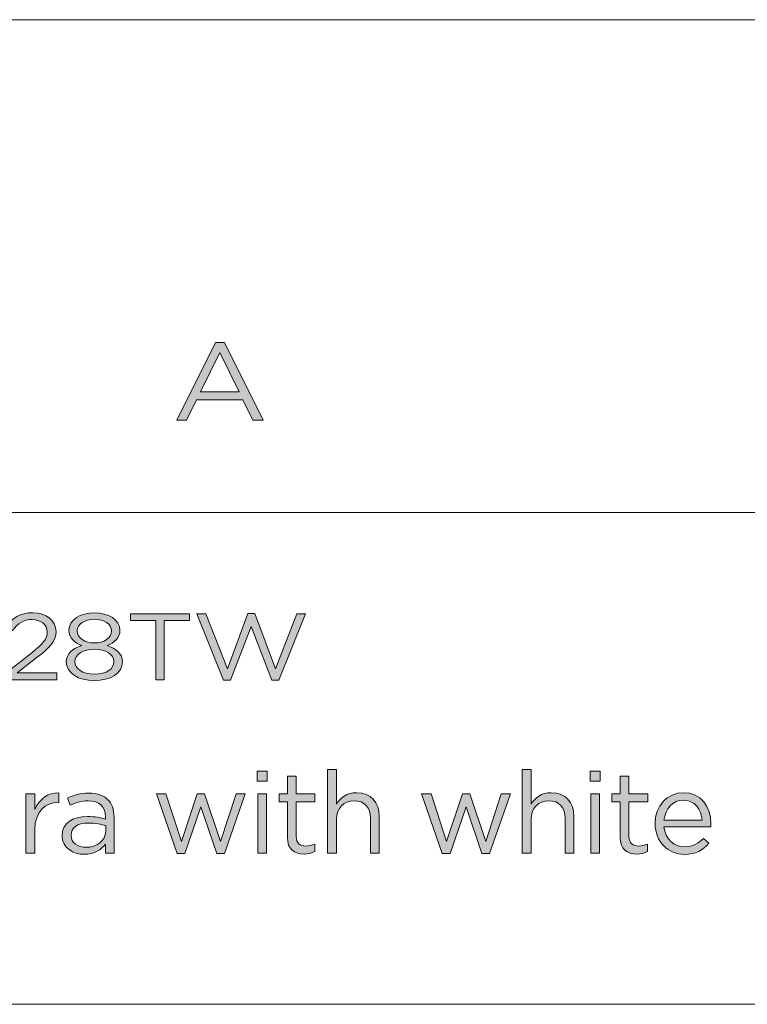
# Model space of a CAD drawing. Units: inches. Extents: x 0.5 to 16.1, y 0.5 to 11.2.
# Drawn here: x 12.7 to 13.8, y 0.5 to 1.9 of the extents above; entities that cross this region are included whole.
import ezdxf

# ---------------------------------------------------------------- set-up
doc = ezdxf.new("R2010")
doc.units = ezdxf.units.IN
doc.header["$MEASUREMENT"] = 0
doc.layers.add('Layer 1', color=7, linetype='Continuous', lineweight=0)

# ---------------------------------------------------------------- blocks, each defined once
blk = doc.blocks.new('Block_4')
at = {"layer": 'Layer 1', "true_color": 0x231f20, "transparency": 33554687}
h = blk.add_hatch(color=250, dxfattribs=at)
h.dxf.hatch_style = 2
edge = h.paths.add_edge_path()
edge.add_spline(control_points=[(13.0565, 1.3647), (13.0565, 1.3647), (13.0284, 1.4218), (13.0284, 1.4218), (13.0284, 1.4218), (13.0001, 1.3647), (13.0001, 1.3647), (13.0001, 1.3647), (13.0565, 1.3647), (13.0565, 1.3647)], knot_values=[0, 0, 0, 0, 1, 1, 1, 2, 2, 2, 3, 3, 3, 3], degree=3, periodic=0)
edge = h.paths.add_edge_path()
edge.add_spline(control_points=[(13.022, 1.4365), (13.022, 1.4365), (13.0351, 1.4365), (13.0351, 1.4365), (13.0351, 1.4365), (13.0916, 1.3234), (13.0916, 1.3234), (13.0916, 1.3234), (13.0765, 1.3234), (13.0765, 1.3234), (13.0765, 1.3234), (13.062, 1.3531), (13.062, 1.3531), (13.062, 1.3531), (12.9946, 1.3531), (12.9946, 1.3531), (12.9946, 1.3531), (12.9799, 1.3234), (12.9799, 1.3234), (12.9799, 1.3234), (12.9656, 1.3234), (12.9656, 1.3234), (12.9656, 1.3234), (13.022, 1.4365), (13.022, 1.4365)], knot_values=[0, 0, 0, 0, 1, 1, 1, 2, 2, 2, 3, 3, 3, 4, 4, 4, 5, 5, 5, 6, 6, 6, 7, 7, 7, 8, 8, 8, 8], degree=3, periodic=0)
at = {"layer": 'Layer 1'}
for points, knots in [([(13.022, 1.4365), (13.022, 1.4365), (13.0351, 1.4365), (13.0351, 1.4365), (13.0351, 1.4365), (13.0916, 1.3234), (13.0916, 1.3234), (13.0916, 1.3234), (13.0765, 1.3234), (13.0765, 1.3234), (13.0765, 1.3234), (13.062, 1.3531), (13.062, 1.3531), (13.062, 1.3531), (12.9946, 1.3531), (12.9946, 1.3531), (12.9946, 1.3531), (12.9799, 1.3234), (12.9799, 1.3234), (12.9799, 1.3234), (12.9656, 1.3234), (12.9656, 1.3234), (12.9656, 1.3234), (13.022, 1.4365), (13.022, 1.4365)], [0, 0, 0, 0, 1, 1, 1, 2, 2, 2, 3, 3, 3, 4, 4, 4, 5, 5, 5, 6, 6, 6, 7, 7, 7, 8, 8, 8, 8]), ([(13.0565, 1.3647), (13.0565, 1.3647), (13.0284, 1.4218), (13.0284, 1.4218), (13.0284, 1.4218), (13.0001, 1.3647), (13.0001, 1.3647), (13.0001, 1.3647), (13.0565, 1.3647), (13.0565, 1.3647)], [0, 0, 0, 0, 1, 1, 1, 2, 2, 2, 3, 3, 3, 3])]:
    blk.add_open_spline(points, degree=3, knots=knots, dxfattribs=at)
blk = doc.blocks.new('Block_6')
at = {"layer": 'Layer 1', "true_color": 0x231f20, "transparency": 33554687}
h = blk.add_hatch(color=250, dxfattribs=at)
h.dxf.hatch_style = 2
edge = h.paths.add_edge_path()
edge.add_spline(control_points=[(12.7146, 0.9535), (12.7146, 0.9535), (12.7542, 0.9843), (12.7542, 0.9843), (12.7709, 0.9975), (12.777, 1.005), (12.777, 1.0146), (12.777, 1.0259), (12.7668, 1.033), (12.755, 1.033), (12.7425, 1.033), (12.7344, 1.0272), (12.7257, 1.0165), (12.7257, 1.0165), (12.7167, 1.0223), (12.7167, 1.0223), (12.7265, 1.0352), (12.7368, 1.0428), (12.7559, 1.0428), (12.7756, 1.0428), (12.7897, 1.0312), (12.7897, 1.0155), (12.7897, 1.0155), (12.7897, 1.0153), (12.7897, 1.0153), (12.7897, 1.0012), (12.7813, 0.9926), (12.7622, 0.9779), (12.7622, 0.9779), (12.733, 0.955), (12.733, 0.955), (12.733, 0.955), (12.7908, 0.955), (12.7908, 0.955), (12.7908, 0.955), (12.7908, 0.9451), (12.7908, 0.9451), (12.7908, 0.9451), (12.7146, 0.9451), (12.7146, 0.9451), (12.7146, 0.9451), (12.7146, 0.9535), (12.7146, 0.9535)], knot_values=[0, 0, 0, 0, 1, 1, 1, 2, 2, 2, 3, 3, 3, 4, 4, 4, 5, 5, 5, 6, 6, 6, 7, 7, 7, 8, 8, 8, 9, 9, 9, 10, 10, 10, 11, 11, 11, 12, 12, 12, 13, 13, 13, 14, 14, 14, 14], degree=3, periodic=0)
h = blk.add_hatch(color=250, dxfattribs=at)
h.dxf.hatch_style = 2
edge = h.paths.add_edge_path()
edge.add_spline(control_points=[(12.8706, 1.0164), (12.8706, 1.0164), (12.8706, 1.0166), (12.8706, 1.0166), (12.8706, 1.0261), (12.8598, 1.0333), (12.8456, 1.0333), (12.8315, 1.0333), (12.8207, 1.0263), (12.8207, 1.0166), (12.8207, 1.0166), (12.8207, 1.0164), (12.8207, 1.0164), (12.8207, 1.0059), (12.8318, 0.9988), (12.8456, 0.9988), (12.8595, 0.9988), (12.8706, 1.0059), (12.8706, 1.0164)], knot_values=[0, 0, 0, 0, 1, 1, 1, 2, 2, 2, 3, 3, 3, 4, 4, 4, 5, 5, 5, 6, 6, 6, 6], degree=3, periodic=0)
edge = h.paths.add_edge_path()
edge.add_spline(control_points=[(12.8741, 0.9713), (12.8741, 0.9713), (12.8741, 0.9715), (12.8741, 0.9715), (12.8741, 0.9823), (12.8615, 0.9898), (12.8456, 0.9898), (12.8298, 0.9898), (12.8171, 0.9823), (12.8171, 0.9715), (12.8171, 0.9715), (12.8171, 0.9713), (12.8171, 0.9713), (12.8171, 0.9616), (12.8277, 0.9532), (12.8456, 0.9532), (12.8636, 0.9532), (12.8741, 0.9615), (12.8741, 0.9713)], knot_values=[0, 0, 0, 0, 1, 1, 1, 2, 2, 2, 3, 3, 3, 4, 4, 4, 5, 5, 5, 6, 6, 6, 6], degree=3, periodic=0)
edge = h.paths.add_edge_path()
edge.add_spline(control_points=[(12.8047, 0.971), (12.8047, 0.971), (12.8047, 0.9713), (12.8047, 0.9713), (12.8047, 0.9827), (12.814, 0.9908), (12.8271, 0.9949), (12.817, 0.999), (12.8084, 1.0059), (12.8084, 1.0171), (12.8084, 1.0171), (12.8084, 1.0173), (12.8084, 1.0173), (12.8084, 1.0322), (12.8257, 1.0428), (12.8456, 1.0428), (12.8656, 1.0428), (12.8829, 1.0322), (12.8829, 1.0173), (12.8829, 1.0173), (12.8829, 1.0171), (12.8829, 1.0171), (12.8829, 1.0059), (12.8743, 0.999), (12.8642, 0.9949), (12.8771, 0.9907), (12.8866, 0.9828), (12.8866, 0.9714), (12.8866, 0.9714), (12.8866, 0.9711), (12.8866, 0.9711), (12.8866, 0.9548), (12.8689, 0.9438), (12.8456, 0.9438), (12.8224, 0.9438), (12.8047, 0.9549), (12.8047, 0.971)], knot_values=[0, 0, 0, 0, 1, 1, 1, 2, 2, 2, 3, 3, 3, 4, 4, 4, 5, 5, 5, 6, 6, 6, 7, 7, 7, 8, 8, 8, 9, 9, 9, 10, 10, 10, 11, 11, 11, 12, 12, 12, 12], degree=3, periodic=0)
h = blk.add_hatch(color=250, dxfattribs=at)
h.dxf.hatch_style = 2
edge = h.paths.add_edge_path()
edge.add_spline(control_points=[(12.935, 1.0314), (12.935, 1.0314), (12.8984, 1.0314), (12.8984, 1.0314), (12.8984, 1.0314), (12.8984, 1.0414), (12.8984, 1.0414), (12.8984, 1.0414), (12.9841, 1.0414), (12.9841, 1.0414), (12.9841, 1.0414), (12.9841, 1.0314), (12.9841, 1.0314), (12.9841, 1.0314), (12.9475, 1.0314), (12.9475, 1.0314), (12.9475, 1.0314), (12.9475, 0.9451), (12.9475, 0.9451), (12.9475, 0.9451), (12.935, 0.9451), (12.935, 0.9451), (12.935, 0.9451), (12.935, 1.0314), (12.935, 1.0314)], knot_values=[0, 0, 0, 0, 1, 1, 1, 2, 2, 2, 3, 3, 3, 4, 4, 4, 5, 5, 5, 6, 6, 6, 7, 7, 7, 8, 8, 8, 8], degree=3, periodic=0)
h = blk.add_hatch(color=250, dxfattribs=at)
h.dxf.hatch_style = 2
edge = h.paths.add_edge_path()
edge.add_spline(control_points=[(12.9948, 1.0414), (12.9948, 1.0414), (13.0082, 1.0414), (13.0082, 1.0414), (13.0082, 1.0414), (13.0394, 0.9612), (13.0394, 0.9612), (13.0394, 0.9612), (13.0693, 1.0417), (13.0693, 1.0417), (13.0693, 1.0417), (13.0794, 1.0417), (13.0794, 1.0417), (13.0794, 1.0417), (13.1093, 0.9612), (13.1093, 0.9612), (13.1093, 0.9612), (13.1405, 1.0414), (13.1405, 1.0414), (13.1405, 1.0414), (13.1534, 1.0414), (13.1534, 1.0414), (13.1534, 1.0414), (13.1145, 0.9444), (13.1145, 0.9444), (13.1145, 0.9444), (13.104, 0.9444), (13.104, 0.9444), (13.104, 0.9444), (13.0741, 1.0226), (13.0741, 1.0226), (13.0741, 1.0226), (13.0441, 0.9444), (13.0441, 0.9444), (13.0441, 0.9444), (13.0338, 0.9444), (13.0338, 0.9444), (13.0338, 0.9444), (12.9948, 1.0414), (12.9948, 1.0414)], knot_values=[0, 0, 0, 0, 1, 1, 1, 2, 2, 2, 3, 3, 3, 4, 4, 4, 5, 5, 5, 6, 6, 6, 7, 7, 7, 8, 8, 8, 9, 9, 9, 10, 10, 10, 11, 11, 11, 12, 12, 12, 13, 13, 13, 13], degree=3, periodic=0)
at = {"layer": 'Layer 1'}
for points, knots in [([(12.7146, 0.9535), (12.7146, 0.9535), (12.7542, 0.9843), (12.7542, 0.9843), (12.7709, 0.9975), (12.777, 1.005), (12.777, 1.0146), (12.777, 1.0259), (12.7668, 1.033), (12.755, 1.033), (12.7425, 1.033), (12.7344, 1.0272), (12.7257, 1.0165), (12.7257, 1.0165), (12.7167, 1.0223), (12.7167, 1.0223), (12.7265, 1.0352), (12.7368, 1.0428), (12.7559, 1.0428), (12.7756, 1.0428), (12.7897, 1.0312), (12.7897, 1.0155), (12.7897, 1.0155), (12.7897, 1.0153), (12.7897, 1.0153), (12.7897, 1.0012), (12.7813, 0.9926), (12.7622, 0.9779), (12.7622, 0.9779), (12.733, 0.955), (12.733, 0.955), (12.733, 0.955), (12.7908, 0.955), (12.7908, 0.955), (12.7908, 0.955), (12.7908, 0.9451), (12.7908, 0.9451), (12.7908, 0.9451), (12.7146, 0.9451), (12.7146, 0.9451), (12.7146, 0.9451), (12.7146, 0.9535), (12.7146, 0.9535)], [0, 0, 0, 0, 1, 1, 1, 2, 2, 2, 3, 3, 3, 4, 4, 4, 5, 5, 5, 6, 6, 6, 7, 7, 7, 8, 8, 8, 9, 9, 9, 10, 10, 10, 11, 11, 11, 12, 12, 12, 13, 13, 13, 14, 14, 14, 14]), ([(12.8047, 0.971), (12.8047, 0.971), (12.8047, 0.9713), (12.8047, 0.9713), (12.8047, 0.9827), (12.814, 0.9908), (12.8271, 0.9949), (12.817, 0.999), (12.8084, 1.0059), (12.8084, 1.0171), (12.8084, 1.0171), (12.8084, 1.0173), (12.8084, 1.0173), (12.8084, 1.0322), (12.8257, 1.0428), (12.8456, 1.0428), (12.8656, 1.0428), (12.8829, 1.0322), (12.8829, 1.0173), (12.8829, 1.0173), (12.8829, 1.0171), (12.8829, 1.0171), (12.8829, 1.0059), (12.8743, 0.999), (12.8642, 0.9949), (12.8771, 0.9907), (12.8866, 0.9828), (12.8866, 0.9714), (12.8866, 0.9714), (12.8866, 0.9711), (12.8866, 0.9711), (12.8866, 0.9548), (12.8689, 0.9438), (12.8456, 0.9438), (12.8224, 0.9438), (12.8047, 0.9549), (12.8047, 0.971)], [0, 0, 0, 0, 1, 1, 1, 2, 2, 2, 3, 3, 3, 4, 4, 4, 5, 5, 5, 6, 6, 6, 7, 7, 7, 8, 8, 8, 9, 9, 9, 10, 10, 10, 11, 11, 11, 12, 12, 12, 12]), ([(12.8706, 1.0164), (12.8706, 1.0164), (12.8706, 1.0166), (12.8706, 1.0166), (12.8706, 1.0261), (12.8598, 1.0333), (12.8456, 1.0333), (12.8315, 1.0333), (12.8207, 1.0263), (12.8207, 1.0166), (12.8207, 1.0166), (12.8207, 1.0164), (12.8207, 1.0164), (12.8207, 1.0059), (12.8318, 0.9988), (12.8456, 0.9988), (12.8595, 0.9988), (12.8706, 1.0059), (12.8706, 1.0164)], [0, 0, 0, 0, 1, 1, 1, 2, 2, 2, 3, 3, 3, 4, 4, 4, 5, 5, 5, 6, 6, 6, 6]), ([(12.935, 1.0314), (12.935, 1.0314), (12.8984, 1.0314), (12.8984, 1.0314), (12.8984, 1.0314), (12.8984, 1.0414), (12.8984, 1.0414), (12.8984, 1.0414), (12.9841, 1.0414), (12.9841, 1.0414), (12.9841, 1.0414), (12.9841, 1.0314), (12.9841, 1.0314), (12.9841, 1.0314), (12.9475, 1.0314), (12.9475, 1.0314), (12.9475, 1.0314), (12.9475, 0.9451), (12.9475, 0.9451), (12.9475, 0.9451), (12.935, 0.9451), (12.935, 0.9451), (12.935, 0.9451), (12.935, 1.0314), (12.935, 1.0314)], [0, 0, 0, 0, 1, 1, 1, 2, 2, 2, 3, 3, 3, 4, 4, 4, 5, 5, 5, 6, 6, 6, 7, 7, 7, 8, 8, 8, 8]), ([(12.9948, 1.0414), (12.9948, 1.0414), (13.0082, 1.0414), (13.0082, 1.0414), (13.0082, 1.0414), (13.0394, 0.9612), (13.0394, 0.9612), (13.0394, 0.9612), (13.0693, 1.0417), (13.0693, 1.0417), (13.0693, 1.0417), (13.0794, 1.0417), (13.0794, 1.0417), (13.0794, 1.0417), (13.1093, 0.9612), (13.1093, 0.9612), (13.1093, 0.9612), (13.1405, 1.0414), (13.1405, 1.0414), (13.1405, 1.0414), (13.1534, 1.0414), (13.1534, 1.0414), (13.1534, 1.0414), (13.1145, 0.9444), (13.1145, 0.9444), (13.1145, 0.9444), (13.104, 0.9444), (13.104, 0.9444), (13.104, 0.9444), (13.0741, 1.0226), (13.0741, 1.0226), (13.0741, 1.0226), (13.0441, 0.9444), (13.0441, 0.9444), (13.0441, 0.9444), (13.0338, 0.9444), (13.0338, 0.9444), (13.0338, 0.9444), (12.9948, 1.0414), (12.9948, 1.0414)], [0, 0, 0, 0, 1, 1, 1, 2, 2, 2, 3, 3, 3, 4, 4, 4, 5, 5, 5, 6, 6, 6, 7, 7, 7, 8, 8, 8, 9, 9, 9, 10, 10, 10, 11, 11, 11, 12, 12, 12, 13, 13, 13, 13]), ([(12.8741, 0.9713), (12.8741, 0.9713), (12.8741, 0.9715), (12.8741, 0.9715), (12.8741, 0.9823), (12.8615, 0.9898), (12.8456, 0.9898), (12.8298, 0.9898), (12.8171, 0.9823), (12.8171, 0.9715), (12.8171, 0.9715), (12.8171, 0.9713), (12.8171, 0.9713), (12.8171, 0.9616), (12.8277, 0.9532), (12.8456, 0.9532), (12.8636, 0.9532), (12.8741, 0.9615), (12.8741, 0.9713)], [0, 0, 0, 0, 1, 1, 1, 2, 2, 2, 3, 3, 3, 4, 4, 4, 5, 5, 5, 6, 6, 6, 6])]:
    blk.add_open_spline(points, degree=3, knots=knots, dxfattribs=at)
blk = doc.blocks.new('Block_5')
at = {"layer": 'Layer 1'}
blk.add_blockref('Block_6', (0, 0), dxfattribs=at)
blk = doc.blocks.new('Block_8')
at = {"layer": 'Layer 1', "true_color": 0x231f20, "transparency": 33554687}
h = blk.add_hatch(color=250, dxfattribs=at)
h.dxf.hatch_style = 2
edge = h.paths.add_edge_path()
edge.add_spline(control_points=[(13.0838, 0.7788), (13.0838, 0.7788), (13.0966, 0.7788), (13.0966, 0.7788), (13.0966, 0.7788), (13.0966, 0.6926), (13.0966, 0.6926), (13.0966, 0.6926), (13.0838, 0.6926), (13.0838, 0.6926), (13.0838, 0.6926), (13.0838, 0.7788), (13.0838, 0.7788)], knot_values=[0, 0, 0, 0, 1, 1, 1, 2, 2, 2, 3, 3, 3, 4, 4, 4, 4], degree=3, periodic=0)
edge = h.paths.add_edge_path()
edge.add_spline(control_points=[(13.0829, 0.8117), (13.0829, 0.8117), (13.0976, 0.8117), (13.0976, 0.8117), (13.0976, 0.8117), (13.0976, 0.7976), (13.0976, 0.7976), (13.0976, 0.7976), (13.0829, 0.7976), (13.0829, 0.7976), (13.0829, 0.7976), (13.0829, 0.8117), (13.0829, 0.8117)], knot_values=[0, 0, 0, 0, 1, 1, 1, 2, 2, 2, 3, 3, 3, 4, 4, 4, 4], degree=3, periodic=0)
h = blk.add_hatch(color=250, dxfattribs=at)
h.dxf.hatch_style = 2
edge = h.paths.add_edge_path()
edge.add_spline(control_points=[(13.1268, 0.7155), (13.1268, 0.7155), (13.1268, 0.7674), (13.1268, 0.7674), (13.1268, 0.7674), (13.1148, 0.7674), (13.1148, 0.7674), (13.1148, 0.7674), (13.1148, 0.7788), (13.1148, 0.7788), (13.1148, 0.7788), (13.1268, 0.7788), (13.1268, 0.7788), (13.1268, 0.7788), (13.1268, 0.8047), (13.1268, 0.8047), (13.1268, 0.8047), (13.1396, 0.8047), (13.1396, 0.8047), (13.1396, 0.8047), (13.1396, 0.7788), (13.1396, 0.7788), (13.1396, 0.7788), (13.1669, 0.7788), (13.1669, 0.7788), (13.1669, 0.7788), (13.1669, 0.7674), (13.1669, 0.7674), (13.1669, 0.7674), (13.1396, 0.7674), (13.1396, 0.7674), (13.1396, 0.7674), (13.1396, 0.7171), (13.1396, 0.7171), (13.1396, 0.7066), (13.1454, 0.7028), (13.1541, 0.7028), (13.1584, 0.7028), (13.1621, 0.7036), (13.1666, 0.7058), (13.1666, 0.7058), (13.1666, 0.6948), (13.1666, 0.6948), (13.1621, 0.6925), (13.1573, 0.6911), (13.1511, 0.6911), (13.1373, 0.6911), (13.1268, 0.698), (13.1268, 0.7155)], knot_values=[0, 0, 0, 0, 1, 1, 1, 2, 2, 2, 3, 3, 3, 4, 4, 4, 5, 5, 5, 6, 6, 6, 7, 7, 7, 8, 8, 8, 9, 9, 9, 10, 10, 10, 11, 11, 11, 12, 12, 12, 13, 13, 13, 14, 14, 14, 15, 15, 15, 16, 16, 16, 16], degree=3, periodic=0)
h = blk.add_hatch(color=250, dxfattribs=at)
h.dxf.hatch_style = 2
edge = h.paths.add_edge_path()
edge.add_spline(control_points=[(13.1854, 0.8142), (13.1854, 0.8142), (13.1983, 0.8142), (13.1983, 0.8142), (13.1983, 0.8142), (13.1983, 0.7638), (13.1983, 0.7638), (13.2039, 0.7731), (13.2129, 0.7806), (13.2278, 0.7806), (13.2486, 0.7806), (13.2607, 0.7666), (13.2607, 0.7461), (13.2607, 0.7461), (13.2607, 0.6926), (13.2607, 0.6926), (13.2607, 0.6926), (13.2479, 0.6926), (13.2479, 0.6926), (13.2479, 0.6926), (13.2479, 0.7429), (13.2479, 0.7429), (13.2479, 0.7589), (13.2392, 0.7689), (13.2241, 0.7689), (13.2093, 0.7689), (13.1983, 0.7581), (13.1983, 0.7419), (13.1983, 0.7419), (13.1983, 0.6926), (13.1983, 0.6926), (13.1983, 0.6926), (13.1854, 0.6926), (13.1854, 0.6926), (13.1854, 0.6926), (13.1854, 0.8142), (13.1854, 0.8142)], knot_values=[0, 0, 0, 0, 1, 1, 1, 2, 2, 2, 3, 3, 3, 4, 4, 4, 5, 5, 5, 6, 6, 6, 7, 7, 7, 8, 8, 8, 9, 9, 9, 10, 10, 10, 11, 11, 11, 12, 12, 12, 12], degree=3, periodic=0)
h = blk.add_hatch(color=250, dxfattribs=at)
h.dxf.hatch_style = 2
edge = h.paths.add_edge_path()
edge.add_spline(control_points=[(13.4691, 0.8142), (13.4691, 0.8142), (13.4819, 0.8142), (13.4819, 0.8142), (13.4819, 0.8142), (13.4819, 0.7638), (13.4819, 0.7638), (13.4876, 0.7731), (13.4966, 0.7806), (13.5114, 0.7806), (13.5322, 0.7806), (13.5444, 0.7666), (13.5444, 0.7461), (13.5444, 0.7461), (13.5444, 0.6926), (13.5444, 0.6926), (13.5444, 0.6926), (13.5316, 0.6926), (13.5316, 0.6926), (13.5316, 0.6926), (13.5316, 0.7429), (13.5316, 0.7429), (13.5316, 0.7589), (13.5229, 0.7689), (13.5077, 0.7689), (13.4929, 0.7689), (13.4819, 0.7581), (13.4819, 0.7419), (13.4819, 0.7419), (13.4819, 0.6926), (13.4819, 0.6926), (13.4819, 0.6926), (13.4691, 0.6926), (13.4691, 0.6926), (13.4691, 0.6926), (13.4691, 0.8142), (13.4691, 0.8142)], knot_values=[0, 0, 0, 0, 1, 1, 1, 2, 2, 2, 3, 3, 3, 4, 4, 4, 5, 5, 5, 6, 6, 6, 7, 7, 7, 8, 8, 8, 9, 9, 9, 10, 10, 10, 11, 11, 11, 12, 12, 12, 12], degree=3, periodic=0)
h = blk.add_hatch(color=250, dxfattribs=at)
h.dxf.hatch_style = 2
edge = h.paths.add_edge_path()
edge.add_spline(control_points=[(13.5688, 0.7788), (13.5688, 0.7788), (13.5816, 0.7788), (13.5816, 0.7788), (13.5816, 0.7788), (13.5816, 0.6926), (13.5816, 0.6926), (13.5816, 0.6926), (13.5688, 0.6926), (13.5688, 0.6926), (13.5688, 0.6926), (13.5688, 0.7788), (13.5688, 0.7788)], knot_values=[0, 0, 0, 0, 1, 1, 1, 2, 2, 2, 3, 3, 3, 4, 4, 4, 4], degree=3, periodic=0)
edge = h.paths.add_edge_path()
edge.add_spline(control_points=[(13.5679, 0.8117), (13.5679, 0.8117), (13.5826, 0.8117), (13.5826, 0.8117), (13.5826, 0.8117), (13.5826, 0.7976), (13.5826, 0.7976), (13.5826, 0.7976), (13.5679, 0.7976), (13.5679, 0.7976), (13.5679, 0.7976), (13.5679, 0.8117), (13.5679, 0.8117)], knot_values=[0, 0, 0, 0, 1, 1, 1, 2, 2, 2, 3, 3, 3, 4, 4, 4, 4], degree=3, periodic=0)
h = blk.add_hatch(color=250, dxfattribs=at)
h.dxf.hatch_style = 2
edge = h.paths.add_edge_path()
edge.add_spline(control_points=[(13.6118, 0.7155), (13.6118, 0.7155), (13.6118, 0.7674), (13.6118, 0.7674), (13.6118, 0.7674), (13.5998, 0.7674), (13.5998, 0.7674), (13.5998, 0.7674), (13.5998, 0.7788), (13.5998, 0.7788), (13.5998, 0.7788), (13.6118, 0.7788), (13.6118, 0.7788), (13.6118, 0.7788), (13.6118, 0.8047), (13.6118, 0.8047), (13.6118, 0.8047), (13.6246, 0.8047), (13.6246, 0.8047), (13.6246, 0.8047), (13.6246, 0.7788), (13.6246, 0.7788), (13.6246, 0.7788), (13.6519, 0.7788), (13.6519, 0.7788), (13.6519, 0.7788), (13.6519, 0.7674), (13.6519, 0.7674), (13.6519, 0.7674), (13.6246, 0.7674), (13.6246, 0.7674), (13.6246, 0.7674), (13.6246, 0.7171), (13.6246, 0.7171), (13.6246, 0.7066), (13.6304, 0.7028), (13.6391, 0.7028), (13.6434, 0.7028), (13.6471, 0.7036), (13.6516, 0.7058), (13.6516, 0.7058), (13.6516, 0.6948), (13.6516, 0.6948), (13.6471, 0.6925), (13.6422, 0.6911), (13.6361, 0.6911), (13.6222, 0.6911), (13.6118, 0.698), (13.6118, 0.7155)], knot_values=[0, 0, 0, 0, 1, 1, 1, 2, 2, 2, 3, 3, 3, 4, 4, 4, 5, 5, 5, 6, 6, 6, 7, 7, 7, 8, 8, 8, 9, 9, 9, 10, 10, 10, 11, 11, 11, 12, 12, 12, 13, 13, 13, 14, 14, 14, 15, 15, 15, 16, 16, 16, 16], degree=3, periodic=0)
h = blk.add_hatch(color=250, dxfattribs=at)
h.dxf.hatch_style = 2
edge = h.paths.add_edge_path()
edge.add_spline(control_points=[(12.7459, 0.7788), (12.7459, 0.7788), (12.7588, 0.7788), (12.7588, 0.7788), (12.7588, 0.7788), (12.7588, 0.7563), (12.7588, 0.7563), (12.7651, 0.7706), (12.7776, 0.7809), (12.7939, 0.7803), (12.7939, 0.7803), (12.7939, 0.7664), (12.7939, 0.7664), (12.7939, 0.7664), (12.7929, 0.7664), (12.7929, 0.7664), (12.7741, 0.7664), (12.7588, 0.7529), (12.7588, 0.727), (12.7588, 0.727), (12.7588, 0.6926), (12.7588, 0.6926), (12.7588, 0.6926), (12.7459, 0.6926), (12.7459, 0.6926), (12.7459, 0.6926), (12.7459, 0.7788), (12.7459, 0.7788)], knot_values=[0, 0, 0, 0, 1, 1, 1, 2, 2, 2, 3, 3, 3, 4, 4, 4, 5, 5, 5, 6, 6, 6, 7, 7, 7, 8, 8, 8, 9, 9, 9, 9], degree=3, periodic=0)
h = blk.add_hatch(color=250, dxfattribs=at)
h.dxf.hatch_style = 2
edge = h.paths.add_edge_path()
edge.add_spline(control_points=[(12.8621, 0.7243), (12.8621, 0.7243), (12.8621, 0.7326), (12.8621, 0.7326), (12.8558, 0.7345), (12.8472, 0.7363), (12.8368, 0.7363), (12.8206, 0.7363), (12.8116, 0.7293), (12.8116, 0.7185), (12.8116, 0.7185), (12.8116, 0.7181), (12.8116, 0.7181), (12.8116, 0.7073), (12.8216, 0.701), (12.8333, 0.701), (12.8491, 0.701), (12.8621, 0.7106), (12.8621, 0.7243)], knot_values=[0, 0, 0, 0, 1, 1, 1, 2, 2, 2, 3, 3, 3, 4, 4, 4, 5, 5, 5, 6, 6, 6, 6], degree=3, periodic=0)
edge = h.paths.add_edge_path()
edge.add_spline(control_points=[(12.7986, 0.7176), (12.7986, 0.7176), (12.7986, 0.718), (12.7986, 0.718), (12.7986, 0.7361), (12.8136, 0.7458), (12.8354, 0.7458), (12.8464, 0.7458), (12.8542, 0.7443), (12.8619, 0.7421), (12.8619, 0.7421), (12.8619, 0.7451), (12.8619, 0.7451), (12.8619, 0.7606), (12.8524, 0.7686), (12.8363, 0.7686), (12.8261, 0.7686), (12.8181, 0.7659), (12.8101, 0.7623), (12.8101, 0.7623), (12.8063, 0.7728), (12.8063, 0.7728), (12.8158, 0.7771), (12.8251, 0.7799), (12.8376, 0.7799), (12.8498, 0.7799), (12.8591, 0.7768), (12.8654, 0.7704), (12.8712, 0.7646), (12.8742, 0.7563), (12.8742, 0.7453), (12.8742, 0.7453), (12.8742, 0.6926), (12.8742, 0.6926), (12.8742, 0.6926), (12.8619, 0.6926), (12.8619, 0.6926), (12.8619, 0.6926), (12.8619, 0.7056), (12.8619, 0.7056), (12.8559, 0.6978), (12.8459, 0.6908), (12.8308, 0.6908), (12.8148, 0.6908), (12.7986, 0.7), (12.7986, 0.7176)], knot_values=[0, 0, 0, 0, 1, 1, 1, 2, 2, 2, 3, 3, 3, 4, 4, 4, 5, 5, 5, 6, 6, 6, 7, 7, 7, 8, 8, 8, 9, 9, 9, 10, 10, 10, 11, 11, 11, 12, 12, 12, 13, 13, 13, 14, 14, 14, 15, 15, 15, 15], degree=3, periodic=0)
h = blk.add_hatch(color=250, dxfattribs=at)
h.dxf.hatch_style = 2
edge = h.paths.add_edge_path()
edge.add_spline(control_points=[(12.936, 0.7788), (12.936, 0.7788), (12.9496, 0.7788), (12.9496, 0.7788), (12.9496, 0.7788), (12.9723, 0.7096), (12.9723, 0.7096), (12.9723, 0.7096), (12.9954, 0.7791), (12.9954, 0.7791), (12.9954, 0.7791), (13.0061, 0.7791), (13.0061, 0.7791), (13.0061, 0.7791), (13.0294, 0.7096), (13.0294, 0.7096), (13.0294, 0.7096), (13.0521, 0.7788), (13.0521, 0.7788), (13.0521, 0.7788), (13.0654, 0.7788), (13.0654, 0.7788), (13.0654, 0.7788), (13.0351, 0.692), (13.0351, 0.692), (13.0351, 0.692), (13.0239, 0.692), (13.0239, 0.692), (13.0239, 0.692), (13.0007, 0.7599), (13.0007, 0.7599), (13.0007, 0.7599), (12.9774, 0.692), (12.9774, 0.692), (12.9774, 0.692), (12.9661, 0.692), (12.9661, 0.692), (12.9661, 0.692), (12.936, 0.7788), (12.936, 0.7788)], knot_values=[0, 0, 0, 0, 1, 1, 1, 2, 2, 2, 3, 3, 3, 4, 4, 4, 5, 5, 5, 6, 6, 6, 7, 7, 7, 8, 8, 8, 9, 9, 9, 10, 10, 10, 11, 11, 11, 12, 12, 12, 13, 13, 13, 13], degree=3, periodic=0)
h = blk.add_hatch(color=250, dxfattribs=at)
h.dxf.hatch_style = 2
edge = h.paths.add_edge_path()
edge.add_spline(control_points=[(13.3224, 0.7788), (13.3224, 0.7788), (13.3361, 0.7788), (13.3361, 0.7788), (13.3361, 0.7788), (13.3588, 0.7096), (13.3588, 0.7096), (13.3588, 0.7096), (13.3819, 0.7791), (13.3819, 0.7791), (13.3819, 0.7791), (13.3926, 0.7791), (13.3926, 0.7791), (13.3926, 0.7791), (13.4159, 0.7096), (13.4159, 0.7096), (13.4159, 0.7096), (13.4385, 0.7788), (13.4385, 0.7788), (13.4385, 0.7788), (13.4519, 0.7788), (13.4519, 0.7788), (13.4519, 0.7788), (13.4215, 0.692), (13.4215, 0.692), (13.4215, 0.692), (13.4104, 0.692), (13.4104, 0.692), (13.4104, 0.692), (13.3872, 0.7599), (13.3872, 0.7599), (13.3872, 0.7599), (13.3639, 0.692), (13.3639, 0.692), (13.3639, 0.692), (13.3526, 0.692), (13.3526, 0.692), (13.3526, 0.692), (13.3224, 0.7788), (13.3224, 0.7788)], knot_values=[0, 0, 0, 0, 1, 1, 1, 2, 2, 2, 3, 3, 3, 4, 4, 4, 5, 5, 5, 6, 6, 6, 7, 7, 7, 8, 8, 8, 9, 9, 9, 10, 10, 10, 11, 11, 11, 12, 12, 12, 13, 13, 13, 13], degree=3, periodic=0)
h = blk.add_hatch(color=250, dxfattribs=at)
h.dxf.hatch_style = 2
edge = h.paths.add_edge_path()
edge.add_spline(control_points=[(13.7311, 0.7405), (13.7297, 0.7561), (13.7207, 0.7698), (13.7036, 0.7698), (13.6886, 0.7698), (13.6772, 0.7573), (13.6756, 0.7405), (13.6756, 0.7405), (13.7311, 0.7405), (13.7311, 0.7405)], knot_values=[0, 0, 0, 0, 1, 1, 1, 2, 2, 2, 3, 3, 3, 3], degree=3, periodic=0)
edge = h.paths.add_edge_path()
edge.add_spline(control_points=[(13.6626, 0.7354), (13.6626, 0.7354), (13.6626, 0.7358), (13.6626, 0.7358), (13.6626, 0.7606), (13.6801, 0.7806), (13.7039, 0.7806), (13.7294, 0.7806), (13.744, 0.7603), (13.744, 0.7351), (13.744, 0.7335), (13.744, 0.7324), (13.7439, 0.731), (13.7439, 0.731), (13.6756, 0.731), (13.6756, 0.731), (13.6774, 0.7123), (13.6906, 0.7018), (13.7059, 0.7018), (13.7177, 0.7018), (13.726, 0.7066), (13.733, 0.714), (13.733, 0.714), (13.741, 0.7068), (13.741, 0.7068), (13.7324, 0.6971), (13.7219, 0.6906), (13.7056, 0.6906), (13.6819, 0.6906), (13.6626, 0.7088), (13.6626, 0.7354)], knot_values=[0, 0, 0, 0, 1, 1, 1, 2, 2, 2, 3, 3, 3, 4, 4, 4, 5, 5, 5, 6, 6, 6, 7, 7, 7, 8, 8, 8, 9, 9, 9, 10, 10, 10, 10], degree=3, periodic=0)
at = {"layer": 'Layer 1'}
for points, knots in [([(13.0829, 0.8117), (13.0829, 0.8117), (13.0976, 0.8117), (13.0976, 0.8117), (13.0976, 0.8117), (13.0976, 0.7976), (13.0976, 0.7976), (13.0976, 0.7976), (13.0829, 0.7976), (13.0829, 0.7976), (13.0829, 0.7976), (13.0829, 0.8117), (13.0829, 0.8117)], [0, 0, 0, 0, 1, 1, 1, 2, 2, 2, 3, 3, 3, 4, 4, 4, 4]), ([(13.1268, 0.7155), (13.1268, 0.7155), (13.1268, 0.7674), (13.1268, 0.7674), (13.1268, 0.7674), (13.1148, 0.7674), (13.1148, 0.7674), (13.1148, 0.7674), (13.1148, 0.7788), (13.1148, 0.7788), (13.1148, 0.7788), (13.1268, 0.7788), (13.1268, 0.7788), (13.1268, 0.7788), (13.1268, 0.8047), (13.1268, 0.8047), (13.1268, 0.8047), (13.1396, 0.8047), (13.1396, 0.8047), (13.1396, 0.8047), (13.1396, 0.7788), (13.1396, 0.7788), (13.1396, 0.7788), (13.1669, 0.7788), (13.1669, 0.7788), (13.1669, 0.7788), (13.1669, 0.7674), (13.1669, 0.7674), (13.1669, 0.7674), (13.1396, 0.7674), (13.1396, 0.7674), (13.1396, 0.7674), (13.1396, 0.7171), (13.1396, 0.7171), (13.1396, 0.7066), (13.1454, 0.7028), (13.1541, 0.7028), (13.1584, 0.7028), (13.1621, 0.7036), (13.1666, 0.7058), (13.1666, 0.7058), (13.1666, 0.6948), (13.1666, 0.6948), (13.1621, 0.6925), (13.1573, 0.6911), (13.1511, 0.6911), (13.1373, 0.6911), (13.1268, 0.698), (13.1268, 0.7155)], [0, 0, 0, 0, 1, 1, 1, 2, 2, 2, 3, 3, 3, 4, 4, 4, 5, 5, 5, 6, 6, 6, 7, 7, 7, 8, 8, 8, 9, 9, 9, 10, 10, 10, 11, 11, 11, 12, 12, 12, 13, 13, 13, 14, 14, 14, 15, 15, 15, 16, 16, 16, 16]), ([(13.1854, 0.8142), (13.1854, 0.8142), (13.1983, 0.8142), (13.1983, 0.8142), (13.1983, 0.8142), (13.1983, 0.7638), (13.1983, 0.7638), (13.2039, 0.7731), (13.2129, 0.7806), (13.2278, 0.7806), (13.2486, 0.7806), (13.2607, 0.7666), (13.2607, 0.7461), (13.2607, 0.7461), (13.2607, 0.6926), (13.2607, 0.6926), (13.2607, 0.6926), (13.2479, 0.6926), (13.2479, 0.6926), (13.2479, 0.6926), (13.2479, 0.7429), (13.2479, 0.7429), (13.2479, 0.7589), (13.2392, 0.7689), (13.2241, 0.7689), (13.2093, 0.7689), (13.1983, 0.7581), (13.1983, 0.7419), (13.1983, 0.7419), (13.1983, 0.6926), (13.1983, 0.6926), (13.1983, 0.6926), (13.1854, 0.6926), (13.1854, 0.6926), (13.1854, 0.6926), (13.1854, 0.8142), (13.1854, 0.8142)], [0, 0, 0, 0, 1, 1, 1, 2, 2, 2, 3, 3, 3, 4, 4, 4, 5, 5, 5, 6, 6, 6, 7, 7, 7, 8, 8, 8, 9, 9, 9, 10, 10, 10, 11, 11, 11, 12, 12, 12, 12]), ([(13.4691, 0.8142), (13.4691, 0.8142), (13.4819, 0.8142), (13.4819, 0.8142), (13.4819, 0.8142), (13.4819, 0.7638), (13.4819, 0.7638), (13.4876, 0.7731), (13.4966, 0.7806), (13.5114, 0.7806), (13.5322, 0.7806), (13.5444, 0.7666), (13.5444, 0.7461), (13.5444, 0.7461), (13.5444, 0.6926), (13.5444, 0.6926), (13.5444, 0.6926), (13.5316, 0.6926), (13.5316, 0.6926), (13.5316, 0.6926), (13.5316, 0.7429), (13.5316, 0.7429), (13.5316, 0.7589), (13.5229, 0.7689), (13.5077, 0.7689), (13.4929, 0.7689), (13.4819, 0.7581), (13.4819, 0.7419), (13.4819, 0.7419), (13.4819, 0.6926), (13.4819, 0.6926), (13.4819, 0.6926), (13.4691, 0.6926), (13.4691, 0.6926), (13.4691, 0.6926), (13.4691, 0.8142), (13.4691, 0.8142)], [0, 0, 0, 0, 1, 1, 1, 2, 2, 2, 3, 3, 3, 4, 4, 4, 5, 5, 5, 6, 6, 6, 7, 7, 7, 8, 8, 8, 9, 9, 9, 10, 10, 10, 11, 11, 11, 12, 12, 12, 12]), ([(13.5679, 0.8117), (13.5679, 0.8117), (13.5826, 0.8117), (13.5826, 0.8117), (13.5826, 0.8117), (13.5826, 0.7976), (13.5826, 0.7976), (13.5826, 0.7976), (13.5679, 0.7976), (13.5679, 0.7976), (13.5679, 0.7976), (13.5679, 0.8117), (13.5679, 0.8117)], [0, 0, 0, 0, 1, 1, 1, 2, 2, 2, 3, 3, 3, 4, 4, 4, 4]), ([(13.6118, 0.7155), (13.6118, 0.7155), (13.6118, 0.7674), (13.6118, 0.7674), (13.6118, 0.7674), (13.5998, 0.7674), (13.5998, 0.7674), (13.5998, 0.7674), (13.5998, 0.7788), (13.5998, 0.7788), (13.5998, 0.7788), (13.6118, 0.7788), (13.6118, 0.7788), (13.6118, 0.7788), (13.6118, 0.8047), (13.6118, 0.8047), (13.6118, 0.8047), (13.6246, 0.8047), (13.6246, 0.8047), (13.6246, 0.8047), (13.6246, 0.7788), (13.6246, 0.7788), (13.6246, 0.7788), (13.6519, 0.7788), (13.6519, 0.7788), (13.6519, 0.7788), (13.6519, 0.7674), (13.6519, 0.7674), (13.6519, 0.7674), (13.6246, 0.7674), (13.6246, 0.7674), (13.6246, 0.7674), (13.6246, 0.7171), (13.6246, 0.7171), (13.6246, 0.7066), (13.6304, 0.7028), (13.6391, 0.7028), (13.6434, 0.7028), (13.6471, 0.7036), (13.6516, 0.7058), (13.6516, 0.7058), (13.6516, 0.6948), (13.6516, 0.6948), (13.6471, 0.6925), (13.6422, 0.6911), (13.6361, 0.6911), (13.6222, 0.6911), (13.6118, 0.698), (13.6118, 0.7155)], [0, 0, 0, 0, 1, 1, 1, 2, 2, 2, 3, 3, 3, 4, 4, 4, 5, 5, 5, 6, 6, 6, 7, 7, 7, 8, 8, 8, 9, 9, 9, 10, 10, 10, 11, 11, 11, 12, 12, 12, 13, 13, 13, 14, 14, 14, 15, 15, 15, 16, 16, 16, 16]), ([(12.7459, 0.7788), (12.7459, 0.7788), (12.7588, 0.7788), (12.7588, 0.7788), (12.7588, 0.7788), (12.7588, 0.7563), (12.7588, 0.7563), (12.7651, 0.7706), (12.7776, 0.7809), (12.7939, 0.7803), (12.7939, 0.7803), (12.7939, 0.7664), (12.7939, 0.7664), (12.7939, 0.7664), (12.7929, 0.7664), (12.7929, 0.7664), (12.7741, 0.7664), (12.7588, 0.7529), (12.7588, 0.727), (12.7588, 0.727), (12.7588, 0.6926), (12.7588, 0.6926), (12.7588, 0.6926), (12.7459, 0.6926), (12.7459, 0.6926), (12.7459, 0.6926), (12.7459, 0.7788), (12.7459, 0.7788)], [0, 0, 0, 0, 1, 1, 1, 2, 2, 2, 3, 3, 3, 4, 4, 4, 5, 5, 5, 6, 6, 6, 7, 7, 7, 8, 8, 8, 9, 9, 9, 9]), ([(12.7986, 0.7176), (12.7986, 0.7176), (12.7986, 0.718), (12.7986, 0.718), (12.7986, 0.7361), (12.8136, 0.7458), (12.8354, 0.7458), (12.8464, 0.7458), (12.8542, 0.7443), (12.8619, 0.7421), (12.8619, 0.7421), (12.8619, 0.7451), (12.8619, 0.7451), (12.8619, 0.7606), (12.8524, 0.7686), (12.8363, 0.7686), (12.8261, 0.7686), (12.8181, 0.7659), (12.8101, 0.7623), (12.8101, 0.7623), (12.8063, 0.7728), (12.8063, 0.7728), (12.8158, 0.7771), (12.8251, 0.7799), (12.8376, 0.7799), (12.8498, 0.7799), (12.8591, 0.7768), (12.8654, 0.7704), (12.8712, 0.7646), (12.8742, 0.7563), (12.8742, 0.7453), (12.8742, 0.7453), (12.8742, 0.6926), (12.8742, 0.6926), (12.8742, 0.6926), (12.8619, 0.6926), (12.8619, 0.6926), (12.8619, 0.6926), (12.8619, 0.7056), (12.8619, 0.7056), (12.8559, 0.6978), (12.8459, 0.6908), (12.8308, 0.6908), (12.8148, 0.6908), (12.7986, 0.7), (12.7986, 0.7176)], [0, 0, 0, 0, 1, 1, 1, 2, 2, 2, 3, 3, 3, 4, 4, 4, 5, 5, 5, 6, 6, 6, 7, 7, 7, 8, 8, 8, 9, 9, 9, 10, 10, 10, 11, 11, 11, 12, 12, 12, 13, 13, 13, 14, 14, 14, 15, 15, 15, 15]), ([(12.936, 0.7788), (12.936, 0.7788), (12.9496, 0.7788), (12.9496, 0.7788), (12.9496, 0.7788), (12.9723, 0.7096), (12.9723, 0.7096), (12.9723, 0.7096), (12.9954, 0.7791), (12.9954, 0.7791), (12.9954, 0.7791), (13.0061, 0.7791), (13.0061, 0.7791), (13.0061, 0.7791), (13.0294, 0.7096), (13.0294, 0.7096), (13.0294, 0.7096), (13.0521, 0.7788), (13.0521, 0.7788), (13.0521, 0.7788), (13.0654, 0.7788), (13.0654, 0.7788), (13.0654, 0.7788), (13.0351, 0.692), (13.0351, 0.692), (13.0351, 0.692), (13.0239, 0.692), (13.0239, 0.692), (13.0239, 0.692), (13.0007, 0.7599), (13.0007, 0.7599), (13.0007, 0.7599), (12.9774, 0.692), (12.9774, 0.692), (12.9774, 0.692), (12.9661, 0.692), (12.9661, 0.692), (12.9661, 0.692), (12.936, 0.7788), (12.936, 0.7788)], [0, 0, 0, 0, 1, 1, 1, 2, 2, 2, 3, 3, 3, 4, 4, 4, 5, 5, 5, 6, 6, 6, 7, 7, 7, 8, 8, 8, 9, 9, 9, 10, 10, 10, 11, 11, 11, 12, 12, 12, 13, 13, 13, 13]), ([(13.0838, 0.7788), (13.0838, 0.7788), (13.0966, 0.7788), (13.0966, 0.7788), (13.0966, 0.7788), (13.0966, 0.6926), (13.0966, 0.6926), (13.0966, 0.6926), (13.0838, 0.6926), (13.0838, 0.6926), (13.0838, 0.6926), (13.0838, 0.7788), (13.0838, 0.7788)], [0, 0, 0, 0, 1, 1, 1, 2, 2, 2, 3, 3, 3, 4, 4, 4, 4]), ([(13.3224, 0.7788), (13.3224, 0.7788), (13.3361, 0.7788), (13.3361, 0.7788), (13.3361, 0.7788), (13.3588, 0.7096), (13.3588, 0.7096), (13.3588, 0.7096), (13.3819, 0.7791), (13.3819, 0.7791), (13.3819, 0.7791), (13.3926, 0.7791), (13.3926, 0.7791), (13.3926, 0.7791), (13.4159, 0.7096), (13.4159, 0.7096), (13.4159, 0.7096), (13.4385, 0.7788), (13.4385, 0.7788), (13.4385, 0.7788), (13.4519, 0.7788), (13.4519, 0.7788), (13.4519, 0.7788), (13.4215, 0.692), (13.4215, 0.692), (13.4215, 0.692), (13.4104, 0.692), (13.4104, 0.692), (13.4104, 0.692), (13.3872, 0.7599), (13.3872, 0.7599), (13.3872, 0.7599), (13.3639, 0.692), (13.3639, 0.692), (13.3639, 0.692), (13.3526, 0.692), (13.3526, 0.692), (13.3526, 0.692), (13.3224, 0.7788), (13.3224, 0.7788)], [0, 0, 0, 0, 1, 1, 1, 2, 2, 2, 3, 3, 3, 4, 4, 4, 5, 5, 5, 6, 6, 6, 7, 7, 7, 8, 8, 8, 9, 9, 9, 10, 10, 10, 11, 11, 11, 12, 12, 12, 13, 13, 13, 13]), ([(13.5688, 0.7788), (13.5688, 0.7788), (13.5816, 0.7788), (13.5816, 0.7788), (13.5816, 0.7788), (13.5816, 0.6926), (13.5816, 0.6926), (13.5816, 0.6926), (13.5688, 0.6926), (13.5688, 0.6926), (13.5688, 0.6926), (13.5688, 0.7788), (13.5688, 0.7788)], [0, 0, 0, 0, 1, 1, 1, 2, 2, 2, 3, 3, 3, 4, 4, 4, 4]), ([(13.6626, 0.7354), (13.6626, 0.7354), (13.6626, 0.7358), (13.6626, 0.7358), (13.6626, 0.7606), (13.6801, 0.7806), (13.7039, 0.7806), (13.7294, 0.7806), (13.744, 0.7603), (13.744, 0.7351), (13.744, 0.7335), (13.744, 0.7324), (13.7439, 0.731), (13.7439, 0.731), (13.6756, 0.731), (13.6756, 0.731), (13.6774, 0.7123), (13.6906, 0.7018), (13.7059, 0.7018), (13.7177, 0.7018), (13.726, 0.7066), (13.733, 0.714), (13.733, 0.714), (13.741, 0.7068), (13.741, 0.7068), (13.7324, 0.6971), (13.7219, 0.6906), (13.7056, 0.6906), (13.6819, 0.6906), (13.6626, 0.7088), (13.6626, 0.7354)], [0, 0, 0, 0, 1, 1, 1, 2, 2, 2, 3, 3, 3, 4, 4, 4, 5, 5, 5, 6, 6, 6, 7, 7, 7, 8, 8, 8, 9, 9, 9, 10, 10, 10, 10]), ([(13.7311, 0.7405), (13.7297, 0.7561), (13.7207, 0.7698), (13.7036, 0.7698), (13.6886, 0.7698), (13.6772, 0.7573), (13.6756, 0.7405), (13.6756, 0.7405), (13.7311, 0.7405), (13.7311, 0.7405)], [0, 0, 0, 0, 1, 1, 1, 2, 2, 2, 3, 3, 3, 3]), ([(12.8621, 0.7243), (12.8621, 0.7243), (12.8621, 0.7326), (12.8621, 0.7326), (12.8558, 0.7345), (12.8472, 0.7363), (12.8368, 0.7363), (12.8206, 0.7363), (12.8116, 0.7293), (12.8116, 0.7185), (12.8116, 0.7185), (12.8116, 0.7181), (12.8116, 0.7181), (12.8116, 0.7073), (12.8216, 0.701), (12.8333, 0.701), (12.8491, 0.701), (12.8621, 0.7106), (12.8621, 0.7243)], [0, 0, 0, 0, 1, 1, 1, 2, 2, 2, 3, 3, 3, 4, 4, 4, 5, 5, 5, 6, 6, 6, 6])]:
    blk.add_open_spline(points, degree=3, knots=knots, dxfattribs=at)
blk = doc.blocks.new('Block_7')
at = {"layer": 'Layer 1'}
blk.add_blockref('Block_8', (0, 0), dxfattribs=at)

msp = doc.modelspace()

# ---------------------------------------------------------------- linework, layer by layer
at = {"layer": 'Layer 1', "color": 250, "lineweight": 0, "true_color": 0x231f20}
for p, q in [((8.7792, 1.9069), (16.0625, 1.9069)), ((8.7792, 1.1889), (16.0625, 1.1889))]:
    msp.add_line(p, q, dxfattribs=at)
at = {"layer": 'Layer 1', "color": 18, "lineweight": 0, "true_color": 0x000000}
msp.add_open_spline([(0.4722, 0.4722), (0.4722, 0.4722), (16.0625, 0.4722), (16.0625, 0.4722)], degree=3, dxfattribs=at)

# ---------------------------------------------------------------- block references
at = {"layer": 'Layer 1'}
for name in ['Block_4', 'Block_5', 'Block_7']:
    msp.add_blockref(name, (0, 0), dxfattribs=at)

doc.saveas('drawing.dxf')
